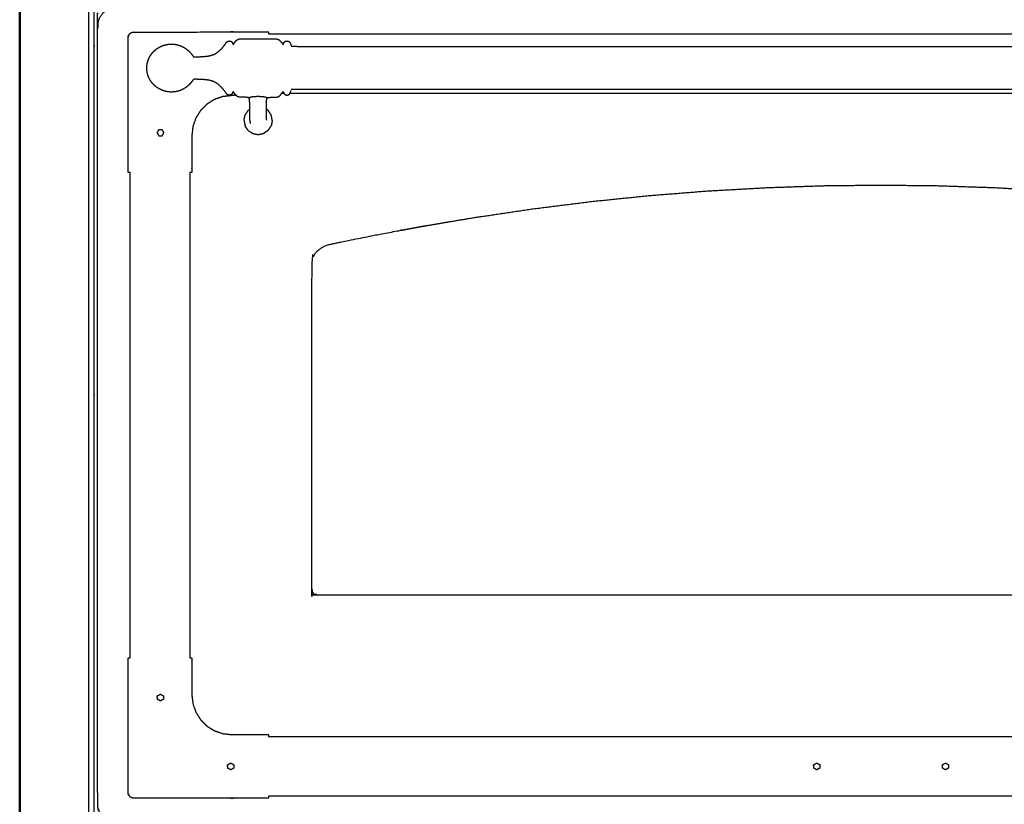
# Model space of a CAD drawing. Units: millimetres. Extents: x -6 to 218, y 0 to 194.
# Drawn here: x 0 to 50, y 32 to 71 of the extents above; entities that cross this region are included whole.
import ezdxf

# ---------------------------------------------------------------- set-up
doc = ezdxf.new("R2010")
doc.units = ezdxf.units.MM
doc.header["$MEASUREMENT"] = 0
doc.layers.add('PROIEZIONI 2D$Visible$Curves', color=7, linetype='Continuous', true_color=0x000000)
doc.layers.add('PROIEZIONI 2D$Visible$SceneSilhouetteCurves', color=7, linetype='Continuous', lineweight=50, true_color=0x000000)

msp = doc.modelspace()

# ---------------------------------------------------------------- linework, layer by layer
at = {"layer": 'PROIEZIONI 2D$Visible$Curves', "color": 18, "true_color": 0x000000}
msp.add_open_spline([(0.104, 15.061), (0.104, 50.985), (0.104, 86.91)], degree=2, dxfattribs=at)
at = {"layer": 'PROIEZIONI 2D$Visible$Curves', "color": 18, "lineweight": -3, "true_color": 0x000000}
for points in [[(3.553, 86.91), (3.553, 50.985), (3.553, 15.061)], [(12.596, 70.456), (43.456, 70.456), (74.316, 70.456)], [(13.368, 67.456), (13.305, 67.456), (13.242, 67.456)], [(72.989, 67.456), (43.323, 67.456), (13.656, 67.456)], [(11.358, 66.114), (11.385, 66.25), (11.413, 66.386)], [(11.566, 66.617), (11.489, 66.501), (11.413, 66.386)], [(11.566, 66.617), (11.605, 66.643), (11.644, 66.669)], [(12.57, 66.617), (12.531, 66.643), (12.492, 66.669)], [(12.724, 66.386), (12.647, 66.501), (12.57, 66.617)], [(12.778, 66.114), (12.751, 66.25), (12.724, 66.386)], [(11.358, 66.114), (11.385, 65.978), (11.413, 65.843)], [(11.566, 65.612), (11.489, 65.727), (11.413, 65.843)], [(12.57, 65.612), (12.647, 65.727), (12.724, 65.843)], [(12.778, 66.114), (12.751, 65.978), (12.724, 65.843)], [(6.995, 65.498), (6.995, 65.498), (6.995, 65.498)], [(11.566, 65.612), (11.681, 65.535), (11.797, 65.459)], [(11.797, 65.459), (11.932, 65.431), (12.068, 65.404)], [(12.068, 65.404), (12.204, 65.431), (12.34, 65.459)], [(12.57, 65.612), (12.455, 65.535), (12.34, 65.459)], [(5.646, 39.155), (5.646, 51.33), (5.646, 63.505)], [(8.647, 63.505), (8.647, 51.33), (8.647, 39.155)], [(7.015, 37.073), (7.015, 37.073), (7.015, 37.073)], [(12.596, 35.208), (43.456, 35.208), (74.316, 35.208)], [(10.693, 33.879), (10.694, 33.879), (10.694, 33.879)], [(40.099, 33.879), (40.099, 33.879), (40.099, 33.879)], [(46.41, 33.619), (46.409, 33.619), (46.409, 33.619)], [(46.56, 33.533), (46.559, 33.533), (46.559, 33.533)], [(74.316, 32.208), (43.456, 32.208), (12.596, 32.208)]]:
    msp.add_open_spline(points, degree=2, dxfattribs=at)
for points, knots in [([(85.273, 29.409), (78.704, 29.409), (72.135, 29.409), (40.565, 29.409), (8.996, 29.409), (6.419, 29.409), (3.843, 29.409), (3.843, 31.58), (3.843, 33.751), (3.843, 51.568), (3.843, 69.384), (3.843, 71.107), (3.843, 72.83), (6.419, 72.83), (8.996, 72.83), (40.565, 72.83), (72.135, 72.83), (78.704, 72.83), (85.273, 72.83), (99.372, 72.83), (113.472, 72.83), (114.898, 72.83), (116.324, 72.83), (116.324, 71.107), (116.324, 69.384), (116.324, 51.568), (116.324, 33.751), (116.324, 31.58), (116.324, 29.409), (114.898, 29.409), (113.472, 29.409)], [-2, -2, -2, -1, -1, 0, 0, 1, 1, 2, 2, 3, 3, 4, 4, 5, 5, 6, 6, 7, 7, 8, 8, 9, 9, 10, 10, 11, 11, 12, 12, 13, 13, 13]), ([(39.839, 71.8), (41.572, 71.8), (43.306, 71.8), (45.04, 71.8), (46.773, 71.8), (48.516, 71.8), (50.258, 71.8), (52.001, 71.8), (53.743, 71.8), (55.486, 71.8), (57.229, 71.8), (58.971, 71.8), (60.714, 71.8), (62.457, 71.8), (64.199, 71.8), (65.942, 71.8), (67.684, 71.8), (69.427, 71.8), (71.169, 71.8), (72.912, 71.8), (74.655, 71.8), (76.397, 71.8), (78.14, 71.8), (79.882, 71.8), (81.625, 71.8), (81.82, 71.761), (82.014, 71.722), (82.173, 71.614), (82.332, 71.507), (82.439, 71.348), (82.547, 71.189), (82.586, 70.995), (82.625, 70.8), (82.625, 51.329), (82.625, 31.857), (82.586, 31.663), (82.547, 31.468), (82.439, 31.309), (82.332, 31.15), (82.173, 31.043), (82.014, 30.936), (81.82, 30.896), (81.625, 30.857), (62.466, 30.857), (43.306, 30.857), (24.146, 30.857), (4.987, 30.857), (4.792, 30.896), (4.598, 30.936), (4.439, 31.043), (4.28, 31.15), (4.173, 31.309), (4.066, 31.468), (4.026, 31.663), (3.987, 31.857), (3.987, 51.329), (3.987, 70.8), (4.026, 70.995), (4.066, 71.189), (4.173, 71.348), (4.28, 71.507), (4.439, 71.614), (4.598, 71.722), (4.792, 71.761), (4.987, 71.8), (6.729, 71.8), (8.472, 71.8), (10.215, 71.8), (11.957, 71.8), (13.7, 71.8), (15.443, 71.8), (17.185, 71.8), (18.928, 71.8), (20.67, 71.8), (22.413, 71.8), (24.155, 71.8), (25.898, 71.8), (27.641, 71.8), (29.383, 71.8), (31.126, 71.8), (32.868, 71.8), (34.611, 71.8), (36.354, 71.8), (38.096, 71.8), (39.839, 71.8)], [-21, -21, -21, -20, -20, -19, -19, -18, -18, -17, -17, -16, -16, -15, -15, -14, -14, -13, -13, -12, -12, -11, -11, -10, -10, -9, -9, -8, -8, -7, -7, -6, -6, -5, -5, -4, -4, -3, -3, -2, -2, -1, -1, 0, 0, 1, 1, 2, 2, 3, 3, 4, 4, 5, 5, 6, 6, 7, 7, 8, 8, 9, 9, 10, 10, 11, 11, 12, 12, 13, 13, 14, 14, 15, 15, 16, 16, 17, 17, 18, 18, 19, 19, 20, 20, 21, 21, 21]), ([(5.646, 63.505), (5.596, 63.505), (5.546, 63.505), (5.546, 64.441), (5.546, 65.376), (5.55, 67.849), (5.554, 70.321), (5.566, 70.353), (5.577, 70.384), (5.595, 70.412), (5.612, 70.44), (5.635, 70.463), (5.659, 70.486), (5.687, 70.504), (5.714, 70.522), (5.746, 70.533), (5.778, 70.544), (8.252, 70.548), (10.726, 70.552), (10.726, 70.552), (10.727, 70.552)], [0, 0, 0, 1, 1, 2, 2, 3, 3, 4, 4, 5, 5, 6, 6, 7, 7, 8, 8, 9, 9, 9.000178, 9.000178, 9.000178]), ([(6.526, 69.063), (6.552, 69.133), (6.577, 69.202), (6.613, 69.272), (6.648, 69.342), (6.693, 69.408), (6.738, 69.473), (6.791, 69.532), (6.845, 69.591), (6.905, 69.643), (6.966, 69.695), (7.033, 69.739), (7.1, 69.783), (7.173, 69.818), (7.245, 69.852), (7.322, 69.878), (7.398, 69.903), (7.478, 69.919), (7.557, 69.934), (7.637, 69.939), (7.718, 69.944), (7.799, 69.939), (7.879, 69.934), (7.959, 69.919), (8.038, 69.903), (8.114, 69.878), (8.191, 69.852), (8.263, 69.818), (8.336, 69.783), (8.403, 69.739), (8.47, 69.695), (8.531, 69.643), (8.592, 69.591), (8.644, 69.535), (8.696, 69.478), (8.734, 69.431), (8.772, 69.383), (8.792, 69.357), (8.811, 69.33), (8.822, 69.32), (8.833, 69.309), (8.852, 69.306), (8.871, 69.303), (8.938, 69.304), (9.006, 69.305), (9.146, 69.31), (9.286, 69.315), (9.447, 69.332), (9.607, 69.349), (9.731, 69.386), (9.856, 69.423), (9.953, 69.484), (10.051, 69.545), (10.142, 69.628), (10.232, 69.711), (10.303, 69.795), (10.375, 69.879), (10.417, 69.94), (10.459, 70.002), (10.492, 70.039), (10.526, 70.075), (10.573, 70.087), (10.62, 70.1), (10.666, 70.09), (10.712, 70.08), (10.74, 70.053), (10.768, 70.026), (10.781, 69.997), (10.795, 69.967), (10.802, 69.951), (10.808, 69.934), (10.813, 69.931), (10.818, 69.927), (10.826, 69.935), (10.835, 69.944), (10.852, 69.969), (10.87, 69.994), (10.903, 70.038), (10.936, 70.082), (10.979, 70.122), (11.022, 70.163), (11.071, 70.181), (11.12, 70.199), (11.18, 70.201), (11.239, 70.204), (11.313, 70.204), (11.388, 70.204), (11.483, 70.204), (11.577, 70.204), (11.694, 70.204), (11.81, 70.204), (11.939, 70.204), (12.068, 70.204), (12.197, 70.204), (12.326, 70.204), (12.442, 70.204), (12.559, 70.204), (12.653, 70.204), (12.748, 70.204), (12.823, 70.204), (12.897, 70.204), (12.957, 70.201), (13.016, 70.198), (13.067, 70.178), (13.117, 70.159), (13.163, 70.114), (13.209, 70.069), (13.243, 70.023), (13.278, 69.977), (13.294, 69.954), (13.31, 69.931), (13.316, 69.927), (13.321, 69.923), (13.325, 69.928), (13.328, 69.934), (13.335, 69.951), (13.341, 69.967), (13.355, 69.997), (13.368, 70.026), (13.396, 70.053), (13.424, 70.08), (13.47, 70.09), (13.516, 70.1), (13.563, 70.087), (13.61, 70.075), (13.64, 70.042), (13.67, 70.009), (13.685, 69.97), (13.701, 69.931), (13.708, 69.902), (13.715, 69.873)], [-44, -44, -44, -43, -43, -42, -42, -41, -41, -40, -40, -39, -39, -38, -38, -37, -37, -36, -36, -35, -35, -34, -34, -33, -33, -32, -32, -31, -31, -30, -30, -29, -29, -28, -28, -27, -27, -26, -26, -25, -25, -24, -24, -23, -23, -22, -22, -21, -21, -20, -20, -19, -19, -18, -18, -17, -17, -16, -16, -15, -15, -14, -14, -13, -13, -12, -12, -11, -11, -10, -10, -9, -9, -8, -8, -7, -7, -6, -6, -5, -5, -4, -4, -3, -3, -2, -2, -1, -1, 0, 0, 1, 1, 2, 2, 3, 3, 4, 4, 5, 5, 6, 6, 7, 7, 8, 8, 9, 9, 10, 10, 11, 11, 12, 12, 13, 13, 14, 14, 15, 15, 16, 16, 17, 17, 18, 18, 19, 19, 20, 20, 21, 21, 21]), ([(10.726, 70.552), (11.661, 70.552), (12.596, 70.552), (12.596, 70.504), (12.596, 70.456)], [31, 31, 31, 32, 32, 32.960675, 32.960675, 32.960675]), ([(72.921, 69.82), (72.92, 69.817), (72.919, 69.814), (72.3, 69.813), (71.681, 69.812), (67.364, 69.812), (63.048, 69.812), (53.185, 69.812), (43.322, 69.812), (33.46, 69.812), (23.597, 69.812), (19.28, 69.812), (14.963, 69.812), (14.345, 69.813), (13.726, 69.814), (13.725, 69.817), (13.723, 69.82)], [0, 0, 0, 1, 1, 2, 2, 3, 3, 4, 4, 5, 5, 6, 6, 7, 7, 8, 8, 8]), ([(6.497, 68.549), (6.487, 68.645), (6.478, 68.74), (6.487, 68.836), (6.497, 68.931)], [-1, -1, -1, 0, 0, 1, 1, 1]), ([(6.497, 68.931), (6.499, 68.944), (6.501, 68.956), (6.514, 69.008), (6.527, 69.06), (6.526, 69.062), (6.526, 69.063)], [-2, -2, -2, -1, -1, 0, 0, 1, 1, 1]), ([(6.526, 68.417), (6.526, 68.419), (6.527, 68.42), (6.514, 68.472), (6.501, 68.524), (6.499, 68.536), (6.497, 68.549)], [1, 1, 1, 2, 2, 3, 3, 4, 4, 4]), ([(11.644, 66.136), (11.644, 66.152), (11.644, 66.167), (11.644, 66.192), (11.644, 66.217), (11.644, 66.252), (11.644, 66.287), (11.644, 66.333), (11.644, 66.379), (11.644, 66.435), (11.644, 66.492), (11.644, 66.557), (11.644, 66.622), (11.644, 66.687), (11.644, 66.752), (11.644, 66.808), (11.644, 66.865), (11.644, 66.917), (11.644, 66.969), (11.644, 67.021), (11.643, 67.073), (11.641, 67.116), (11.639, 67.159), (11.634, 67.185), (11.628, 67.21), (11.618, 67.224), (11.608, 67.237), (11.591, 67.247), (11.574, 67.257), (11.538, 67.264), (11.502, 67.27), (11.44, 67.273), (11.379, 67.276), (11.309, 67.276), (11.239, 67.277), (11.18, 67.279), (11.12, 67.282), (11.071, 67.299), (11.022, 67.317), (10.979, 67.358), (10.936, 67.399), (10.903, 67.442), (10.87, 67.486), (10.852, 67.511), (10.835, 67.537), (10.826, 67.545), (10.818, 67.553), (10.813, 67.549), (10.808, 67.546), (10.802, 67.529), (10.795, 67.513), (10.781, 67.484), (10.768, 67.454), (10.74, 67.427), (10.712, 67.4), (10.666, 67.39), (10.62, 67.38), (10.573, 67.393), (10.526, 67.405), (10.492, 67.442), (10.459, 67.478), (10.417, 67.54), (10.375, 67.602), (10.303, 67.685), (10.232, 67.769), (10.142, 67.852), (10.051, 67.936), (9.953, 67.997), (9.856, 68.058), (9.731, 68.095), (9.607, 68.132), (9.447, 68.148), (9.286, 68.165), (9.146, 68.17), (9.006, 68.175), (8.938, 68.176), (8.871, 68.177), (8.852, 68.174), (8.833, 68.171), (8.822, 68.161), (8.811, 68.15), (8.792, 68.124), (8.772, 68.097), (8.734, 68.05), (8.696, 68.002), (8.644, 67.945), (8.592, 67.889), (8.531, 67.837), (8.47, 67.785), (8.403, 67.741), (8.336, 67.697), (8.263, 67.662), (8.191, 67.628), (8.114, 67.602), (8.038, 67.577), (7.959, 67.562), (7.879, 67.546), (7.799, 67.541), (7.718, 67.536), (7.637, 67.541), (7.557, 67.546), (7.478, 67.562), (7.398, 67.577), (7.322, 67.602), (7.245, 67.628), (7.173, 67.662), (7.1, 67.697), (7.033, 67.741), (6.966, 67.785), (6.905, 67.837), (6.845, 67.889), (6.791, 67.948), (6.738, 68.007), (6.693, 68.073), (6.648, 68.138), (6.613, 68.208), (6.577, 68.278), (6.552, 68.347), (6.526, 68.417)], [-9, -9, -9, -8, -8, -7, -7, -6, -6, -5, -5, -4, -4, -3, -3, -2, -2, -1, -1, 0, 0, 1, 1, 2, 2, 3, 3, 4, 4, 5, 5, 6, 6, 7, 7, 8, 8, 9, 9, 10, 10, 11, 11, 12, 12, 13, 13, 14, 14, 15, 15, 16, 16, 17, 17, 18, 18, 19, 19, 20, 20, 21, 21, 22, 22, 23, 23, 24, 24, 25, 25, 26, 26, 27, 27, 28, 28, 29, 29, 30, 30, 31, 31, 32, 32, 33, 33, 34, 34, 35, 35, 36, 36, 37, 37, 38, 38, 39, 39, 40, 40, 41, 41, 42, 42, 43, 43, 44, 44, 45, 45, 46, 46, 47, 47, 48, 48, 49, 49, 50, 50, 50]), ([(10.981, 67.356), (10.854, 67.356), (10.726, 67.356), (10.506, 67.331), (10.286, 67.306), (10.076, 67.233), (9.867, 67.16), (9.679, 67.042), (9.492, 66.924), (9.335, 66.767), (9.178, 66.61), (9.06, 66.422), (8.942, 66.235), (8.869, 66.026), (8.796, 65.816), (8.771, 65.596), (8.746, 65.376), (8.746, 64.441), (8.746, 63.505), (8.697, 63.505), (8.647, 63.505)], [34.863571, 34.863571, 34.863571, 35, 35, 36, 36, 37, 37, 38, 38, 39, 39, 40, 40, 41, 41, 42, 42, 43, 43, 43.031986, 43.031986, 43.031986]), ([(12.528, 67.237), (12.515, 67.245), (12.502, 67.253), (12.459, 67.267), (12.416, 67.282), (12.339, 67.292), (12.262, 67.302), (12.165, 67.305), (12.068, 67.309), (11.971, 67.305), (11.874, 67.302), (11.797, 67.292), (11.72, 67.282), (11.677, 67.267), (11.634, 67.253), (11.621, 67.245), (11.608, 67.237)], [-2, -2, -2, -1, -1, 0, 0, 1, 1, 2, 2, 3, 3, 4, 4, 5, 5, 6, 6, 6]), ([(12.492, 66.136), (12.492, 66.152), (12.492, 66.167), (12.492, 66.192), (12.492, 66.217), (12.492, 66.252), (12.492, 66.287), (12.492, 66.333), (12.492, 66.379), (12.492, 66.435), (12.492, 66.492), (12.492, 66.557), (12.492, 66.622), (12.492, 66.687), (12.492, 66.752), (12.492, 66.808), (12.492, 66.865), (12.492, 66.917), (12.492, 66.969), (12.492, 67.021), (12.493, 67.073), (12.495, 67.116), (12.497, 67.159), (12.502, 67.185), (12.508, 67.21), (12.518, 67.224), (12.528, 67.237), (12.545, 67.247), (12.562, 67.257), (12.598, 67.264), (12.634, 67.27), (12.696, 67.273), (12.758, 67.276), (12.827, 67.276), (12.897, 67.277), (12.957, 67.279), (13.016, 67.282), (13.067, 67.302), (13.117, 67.321), (13.163, 67.366), (13.209, 67.411), (13.243, 67.457), (13.278, 67.503), (13.294, 67.526), (13.31, 67.549), (13.316, 67.553), (13.321, 67.557), (13.325, 67.552), (13.328, 67.546), (13.335, 67.53), (13.341, 67.513), (13.355, 67.484), (13.368, 67.454), (13.396, 67.427), (13.424, 67.4), (13.47, 67.39), (13.516, 67.38), (13.563, 67.393), (13.61, 67.405), (13.64, 67.438), (13.67, 67.471), (13.685, 67.51), (13.701, 67.549), (13.708, 67.578), (13.715, 67.607)], [-9, -9, -9, -8, -8, -7, -7, -6, -6, -5, -5, -4, -4, -3, -3, -2, -2, -1, -1, 0, 0, 1, 1, 2, 2, 3, 3, 4, 4, 5, 5, 6, 6, 7, 7, 8, 8, 9, 9, 10, 10, 11, 11, 12, 12, 13, 13, 14, 14, 15, 15, 16, 16, 17, 17, 18, 18, 19, 19, 20, 20, 21, 21, 22, 22, 23, 23, 23]), ([(72.921, 67.66), (72.92, 67.663), (72.919, 67.666), (72.3, 67.667), (71.681, 67.668), (67.364, 67.668), (63.048, 67.668), (53.185, 67.668), (43.322, 67.668), (33.46, 67.668), (23.597, 67.668), (19.28, 67.668), (14.963, 67.668), (14.345, 67.667), (13.726, 67.666), (13.725, 67.663), (13.723, 67.66)], [0, 0, 0, 1, 1, 2, 2, 3, 3, 4, 4, 5, 5, 6, 6, 7, 7, 8, 8, 8]), ([(11.646, 66.127), (11.645, 66.121), (11.643, 66.114), (11.66, 66.033), (11.676, 65.952)], [28.920572, 28.920572, 28.920572, 29, 29, 30, 30, 30]), ([(11.646, 66.128), (11.645, 66.132), (11.644, 66.136), (11.644, 66.137), (11.644, 66.137)], [34.94535245, 34.94535245, 34.94535245, 35, 35, 35.00295766, 35.00295766, 35.00295766]), ([(12.492, 66.137), (12.492, 66.137), (12.492, 66.136), (12.491, 66.132), (12.49, 66.127)], [2.99791068, 2.99791068, 2.99791068, 3, 3, 3.05811584, 3.05811584, 3.05811584]), ([(7.014, 65.535), (7.005, 65.517), (6.995, 65.498), (7.006, 65.479), (7.017, 65.46), (7.028, 65.441), (7.039, 65.423), (7.049, 65.404), (7.06, 65.385), (7.071, 65.366), (7.082, 65.348), (7.104, 65.348), (7.125, 65.348), (7.147, 65.348), (7.169, 65.348), (7.19, 65.348), (7.212, 65.348), (7.233, 65.348), (7.255, 65.348)], [13, 13, 13, 14, 14, 15, 15, 16, 16, 17, 17, 18, 18, 19, 19, 20, 20, 21, 21, 22, 22, 22]), ([(7.255, 65.348), (7.266, 65.367), (7.277, 65.385), (7.288, 65.404), (7.298, 65.423), (7.309, 65.441), (7.32, 65.46), (7.331, 65.479), (7.342, 65.498), (7.331, 65.516), (7.32, 65.535), (7.309, 65.554), (7.298, 65.573), (7.288, 65.591), (7.277, 65.61), (7.266, 65.629), (7.255, 65.648), (7.232, 65.648), (7.209, 65.648), (7.186, 65.648), (7.163, 65.648), (7.141, 65.648), (7.118, 65.648), (7.095, 65.648), (7.072, 65.649), (7.062, 65.63), (7.053, 65.611), (7.043, 65.592), (7.034, 65.573), (7.024, 65.554), (7.014, 65.535)], [22.004536, 22.004536, 22.004536, 23, 23, 24, 24, 25, 25, 26, 26, 27, 27, 28, 28, 29, 29, 30, 30, 31, 31, 32, 32, 33, 33, 34, 34, 35, 35, 36, 36, 37, 37, 37]), ([(40.433, 62.84), (38.994, 62.791), (37.556, 62.743), (36.108, 62.661), (34.66, 62.58), (33.201, 62.464), (31.743, 62.349), (30.276, 62.199), (28.808, 62.049), (27.333, 61.864), (25.857, 61.678), (24.393, 61.461), (22.928, 61.244), (21.563, 61.014), (20.198, 60.784), (19.047, 60.569), (17.896, 60.353), (17.105, 60.194), (16.314, 60.035), (15.969, 59.961), (15.624, 59.888), (15.467, 59.828), (15.309, 59.769), (15.182, 59.676), (15.054, 59.583), (14.964, 59.475), (14.875, 59.367), (14.817, 59.22), (14.758, 59.074), (14.758, 50.834), (14.758, 42.595), (14.77, 42.536), (14.782, 42.478), (14.814, 42.43), (14.846, 42.383), (14.894, 42.351), (14.942, 42.318), (15, 42.307), (15.058, 42.295), (29.182, 42.295), (43.306, 42.295), (57.43, 42.295), (71.554, 42.295), (71.612, 42.307), (71.67, 42.318), (71.718, 42.351), (71.766, 42.383), (71.798, 42.43), (71.83, 42.478), (71.842, 42.536), (71.854, 42.595), (71.854, 50.834), (71.854, 59.074), (71.795, 59.22), (71.737, 59.367), (71.648, 59.475), (71.558, 59.583), (71.43, 59.676), (71.303, 59.769), (71.145, 59.828), (70.988, 59.888), (70.643, 59.961), (70.298, 60.035), (69.507, 60.194), (68.716, 60.353), (67.565, 60.569), (66.414, 60.784), (65.049, 61.014), (63.684, 61.244), (62.219, 61.461), (60.755, 61.678), (59.279, 61.864), (57.804, 62.049), (56.336, 62.199), (54.869, 62.349), (53.411, 62.464), (51.952, 62.58), (50.504, 62.661), (49.056, 62.743), (47.618, 62.791), (46.179, 62.84), (44.743, 62.856), (43.306, 62.872), (41.869, 62.856), (40.433, 62.84)], [-21, -21, -21, -20, -20, -19, -19, -18, -18, -17, -17, -16, -16, -15, -15, -14, -14, -13, -13, -12, -12, -11, -11, -10, -10, -9, -9, -8, -8, -7, -7, -6, -6, -5, -5, -4, -4, -3, -3, -2, -2, -1, -1, 0, 0, 1, 1, 2, 2, 3, 3, 4, 4, 5, 5, 6, 6, 7, 7, 8, 8, 9, 9, 10, 10, 11, 11, 12, 12, 13, 13, 14, 14, 15, 15, 16, 16, 17, 17, 18, 18, 19, 19, 20, 20, 21, 21, 21]), ([(10.726, 32.108), (10.726, 32.108), (10.726, 32.108), (8.252, 32.112), (5.778, 32.116), (5.746, 32.127), (5.714, 32.138), (5.687, 32.156), (5.659, 32.174), (5.635, 32.197), (5.612, 32.22), (5.595, 32.248), (5.577, 32.276), (5.566, 32.307), (5.554, 32.339), (5.55, 34.812), (5.546, 37.284), (5.546, 38.219), (5.546, 39.155), (5.596, 39.155), (5.646, 39.155)], [11.999953, 11.999953, 11.999953, 12, 12, 13, 13, 14, 14, 15, 15, 16, 16, 17, 17, 18, 18, 19, 19, 20, 20, 20.999362, 20.999362, 20.999362]), ([(8.647, 39.155), (8.697, 39.155), (8.746, 39.155), (8.746, 38.219), (8.746, 37.284), (8.771, 37.064), (8.796, 36.844), (8.869, 36.635), (8.942, 36.425), (9.06, 36.238), (9.178, 36.05), (9.335, 35.893), (9.492, 35.736), (9.679, 35.618), (9.867, 35.501), (10.076, 35.427), (10.286, 35.354), (10.506, 35.329), (10.726, 35.304), (11.661, 35.304), (12.596, 35.304), (12.596, 35.256), (12.596, 35.208)], [21.968028, 21.968028, 21.968028, 22, 22, 23, 23, 24, 24, 25, 25, 26, 26, 27, 27, 28, 28, 29, 29, 30, 30, 31, 31, 31.031065, 31.031065, 31.031065]), ([(7.013, 37.115), (7.014, 37.094), (7.015, 37.073), (7.034, 37.062), (7.053, 37.051), (7.071, 37.04), (7.09, 37.03), (7.109, 37.019), (7.128, 37.008), (7.146, 36.997), (7.165, 36.986), (7.184, 36.997), (7.203, 37.008), (7.221, 37.019), (7.24, 37.03), (7.259, 37.04), (7.278, 37.051), (7.296, 37.062), (7.315, 37.073), (7.315, 37.095), (7.315, 37.116), (7.315, 37.138), (7.315, 37.16), (7.315, 37.181), (7.315, 37.203), (7.315, 37.225), (7.315, 37.246), (7.296, 37.257), (7.278, 37.268), (7.259, 37.279), (7.24, 37.289), (7.221, 37.3), (7.203, 37.311), (7.184, 37.322), (7.165, 37.333), (7.145, 37.321), (7.125, 37.31), (7.105, 37.299), (7.086, 37.287), (7.066, 37.276), (7.046, 37.265), (7.026, 37.253), (7.006, 37.242), (7.007, 37.221), (7.008, 37.2), (7.009, 37.178), (7.011, 37.157), (7.012, 37.136), (7.013, 37.115)], [13, 13, 13, 14, 14, 15, 15, 16, 16, 17, 17, 18, 18, 19, 19, 20, 20, 21, 21, 22, 22, 23, 23, 24, 24, 25, 25, 26, 26, 27, 27, 28, 28, 29, 29, 30, 30, 31, 31, 32, 32, 33, 33, 34, 34, 35, 35, 36, 36, 37, 37, 37]), ([(7.008, 37.2), (7.008, 37.2), (7.008, 37.2), (7.007, 37.221), (7.005, 37.242), (7.025, 37.253), (7.045, 37.265), (7.045, 37.265), (7.045, 37.265)], [40.999971, 40.999971, 40.999971, 41, 41, 42, 42, 43, 43, 43.000425, 43.000425, 43.000425]), ([(10.541, 33.661), (10.541, 33.661), (10.541, 33.661), (10.54, 33.683), (10.539, 33.704), (10.538, 33.725), (10.536, 33.746), (10.535, 33.767), (10.534, 33.788), (10.554, 33.799), (10.574, 33.811), (10.574, 33.811), (10.574, 33.811)], [38.999231, 38.999231, 38.999231, 39, 39, 40, 40, 41, 41, 42, 42, 43, 43, 43.000012, 43.000012, 43.000012]), ([(10.542, 33.661), (10.543, 33.64), (10.544, 33.619), (10.563, 33.608), (10.581, 33.598), (10.6, 33.587), (10.619, 33.576), (10.638, 33.565), (10.656, 33.554), (10.675, 33.543), (10.694, 33.533), (10.713, 33.543), (10.731, 33.554), (10.75, 33.565), (10.769, 33.576), (10.788, 33.587), (10.806, 33.598), (10.825, 33.608), (10.844, 33.619), (10.844, 33.641), (10.844, 33.663), (10.844, 33.684), (10.844, 33.706), (10.844, 33.727), (10.844, 33.749), (10.844, 33.771), (10.844, 33.792), (10.825, 33.803), (10.806, 33.814), (10.788, 33.825), (10.769, 33.836), (10.75, 33.847), (10.731, 33.857), (10.713, 33.868), (10.694, 33.879), (10.674, 33.868), (10.654, 33.856), (10.634, 33.845), (10.614, 33.834), (10.594, 33.822), (10.575, 33.811), (10.555, 33.799), (10.535, 33.788), (10.536, 33.767), (10.537, 33.746), (10.538, 33.725), (10.539, 33.704), (10.54, 33.683), (10.542, 33.661)], [13, 13, 13, 14, 14, 15, 15, 16, 16, 17, 17, 18, 18, 19, 19, 20, 20, 21, 21, 22, 22, 23, 23, 24, 24, 25, 25, 26, 26, 27, 27, 28, 28, 29, 29, 30, 30, 31, 31, 32, 32, 33, 33, 34, 34, 35, 35, 36, 36, 37, 37, 37]), ([(39.942, 33.746), (39.942, 33.746), (39.942, 33.746), (39.941, 33.767), (39.939, 33.788), (39.959, 33.799), (39.979, 33.811), (39.979, 33.811), (39.979, 33.811)], [40.999972, 40.999972, 40.999972, 41, 41, 42, 42, 43, 43, 43.000178, 43.000178, 43.000178]), ([(39.947, 33.661), (39.948, 33.64), (39.949, 33.619), (39.968, 33.608), (39.987, 33.598), (40.005, 33.587), (40.024, 33.576), (40.043, 33.565), (40.062, 33.554), (40.08, 33.543), (40.099, 33.533), (40.118, 33.543), (40.137, 33.554), (40.155, 33.565), (40.174, 33.576), (40.193, 33.587), (40.212, 33.598), (40.23, 33.608), (40.249, 33.619), (40.249, 33.641), (40.249, 33.663), (40.249, 33.684), (40.249, 33.706), (40.249, 33.727), (40.249, 33.749), (40.249, 33.771), (40.249, 33.792), (40.23, 33.803), (40.212, 33.814), (40.193, 33.825), (40.174, 33.836), (40.155, 33.847), (40.137, 33.857), (40.118, 33.868), (40.099, 33.879), (40.079, 33.868), (40.059, 33.856), (40.039, 33.845), (40.02, 33.834), (40, 33.822), (39.98, 33.811), (39.96, 33.799), (39.94, 33.788), (39.941, 33.767), (39.942, 33.746), (39.943, 33.725), (39.945, 33.704), (39.946, 33.683), (39.947, 33.661)], [13, 13, 13, 14, 14, 15, 15, 16, 16, 17, 17, 18, 18, 19, 19, 20, 20, 21, 21, 22, 22, 23, 23, 24, 24, 25, 25, 26, 26, 27, 27, 28, 28, 29, 29, 30, 30, 31, 31, 32, 32, 33, 33, 34, 34, 35, 35, 36, 36, 37, 37, 37]), ([(46.407, 33.661), (46.408, 33.64), (46.41, 33.619), (46.428, 33.608), (46.447, 33.598), (46.466, 33.587), (46.485, 33.576), (46.503, 33.565), (46.522, 33.554), (46.541, 33.543), (46.56, 33.533), (46.578, 33.543), (46.597, 33.554), (46.616, 33.565), (46.635, 33.576), (46.653, 33.587), (46.672, 33.598), (46.691, 33.608), (46.709, 33.619), (46.71, 33.641), (46.71, 33.663), (46.71, 33.684), (46.71, 33.706), (46.71, 33.727), (46.71, 33.749), (46.71, 33.771), (46.709, 33.792), (46.691, 33.803), (46.672, 33.814), (46.653, 33.825), (46.635, 33.836), (46.616, 33.847), (46.597, 33.857), (46.578, 33.868), (46.56, 33.879), (46.54, 33.868), (46.52, 33.856), (46.5, 33.845), (46.48, 33.834), (46.46, 33.822), (46.44, 33.811), (46.42, 33.799), (46.4, 33.788), (46.402, 33.767), (46.403, 33.746), (46.404, 33.725), (46.405, 33.704), (46.406, 33.683), (46.407, 33.661)], [13, 13, 13, 14, 14, 15, 15, 16, 16, 17, 17, 18, 18, 19, 19, 20, 20, 21, 21, 22, 22, 23, 23, 24, 24, 25, 25, 26, 26, 27, 27, 28, 28, 29, 29, 30, 30, 31, 31, 32, 32, 33, 33, 34, 34, 35, 35, 36, 36, 37, 37, 37]), ([(12.596, 32.207), (12.596, 32.157), (12.596, 32.108), (11.661, 32.108), (10.726, 32.108)], [32.004665, 32.004665, 32.004665, 33, 33, 34, 34, 34])]:
    msp.add_open_spline(points, degree=2, knots=knots, dxfattribs=at)
at = {"layer": 'PROIEZIONI 2D$Visible$SceneSilhouetteCurves', "color": 18, "true_color": 0x000000}
msp.add_open_spline([(0.104, 15.061), (0.104, 50.985), (0.104, 86.91)], degree=2, dxfattribs=at)

doc.saveas('drawing.dxf')
